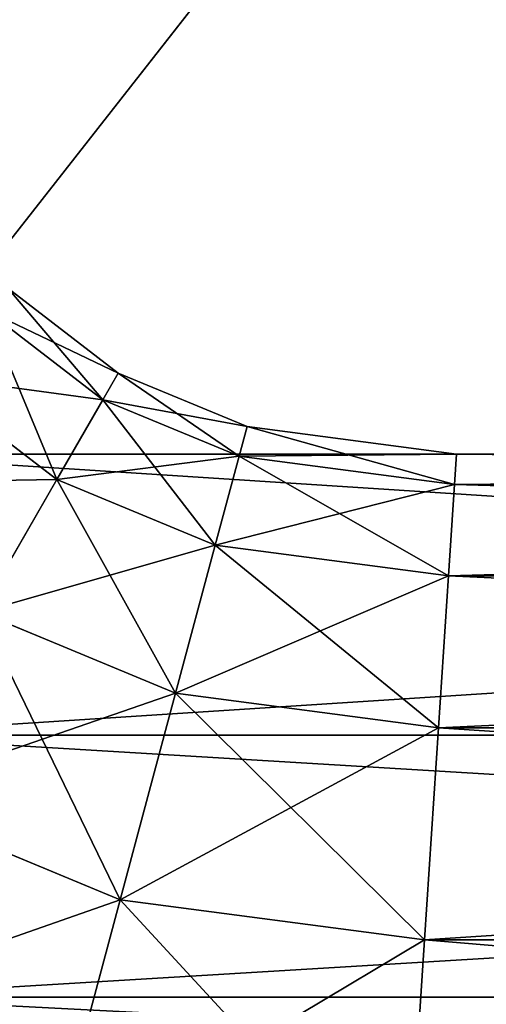
# Model space of a CAD drawing. Extents: x -0.8 to 32.8, y -0.5 to 36.
# Drawn here: x 29.6 to 29.8, y 7.2 to 7.7 of the extents above; entities that cross this region are included whole.
import ezdxf

# ---------------------------------------------------------------- set-up
doc = ezdxf.new("R2010")
doc.units = 0
doc.header["$MEASUREMENT"] = 0
doc.layers.get('0').update_dxf_attribs({"color": 13, "linetype": 'CONTINUOUS'})

# ---------------------------------------------------------------- blocks, each defined once
blk = doc.blocks.new('GROUP_1')
for p, q in [((29.62716, 7.53723, 2.5), (29.57627, 7.57627, 2.5)), ((29.62008, 7.52497, 2.03191), (29.56626, 7.56626, 2.03191)), ((29.62008, 7.52497, 2.96809), (29.56626, 7.56626, 2.96809)), ((29.59887, 7.48823, 1.56551), (29.53627, 7.53627, 1.56551)), ((29.59887, 7.48823, 3.43449), (29.53627, 7.53627, 3.43449)), ((29.62716, 7.53723, 2.5), (29.62008, 7.52497, 2.03191)), ((29.62008, 7.52497, 2.96809), (29.62716, 7.53723, 2.5)), ((29.68641, 7.51269, 2.5), (29.62716, 7.53723, 2.5)), ((29.62008, 7.52497, 2.03191), (29.59887, 7.48823, 1.56551)), ((29.59887, 7.48823, 3.43449), (29.62008, 7.52497, 2.96809)), ((29.68275, 7.49901, 2.03191), (29.62008, 7.52497, 2.03191)), ((29.68275, 7.49901, 2.96809), (29.62008, 7.52497, 2.96809)), ((29.68641, 7.51269, 2.5), (29.68275, 7.49901, 2.03191)), ((29.68275, 7.49901, 2.96809), (29.68641, 7.51269, 2.5)), ((29.78277, 7.5, 2.5), (29.68641, 7.51269, 2.5)), ((29.78277, 7.5, 2.5), (29.78185, 7.48596, 2.03191)), ((29.78185, 7.48596, 2.96809), (29.78277, 7.5, 2.5)), ((31.28277, 7.5, 2.5), (29.78277, 7.5, 2.5)), ((29.68275, 7.49901, 2.03191), (29.67177, 7.45804, 1.56551)), ((29.67177, 7.45804, 3.43449), (29.68275, 7.49901, 2.96809)), ((29.78185, 7.48596, 2.03191), (29.68275, 7.49901, 2.03191)), ((29.78185, 7.48596, 2.96809), (29.68275, 7.49901, 2.96809)), ((29.59887, 7.48823, 1.56551), (29.56361, 7.42716, 1.10246)), ((29.56361, 7.42716, 3.89754), (29.59887, 7.48823, 3.43449)), ((29.67177, 7.45804, 1.56551), (29.59887, 7.48823, 1.56551)), ((29.67177, 7.45804, 3.43449), (29.59887, 7.48823, 3.43449)), ((29.78185, 7.48596, 2.03191), (29.7791, 7.44391, 1.56551)), ((29.7791, 7.44391, 3.43449), (29.78185, 7.48596, 2.96809)), ((31.28185, 7.48596, 2.03191), (29.78185, 7.48596, 2.03191)), ((31.28185, 7.48596, 2.96809), (29.78185, 7.48596, 2.96809)), ((29.67177, 7.45804, 1.56551), (29.65352, 7.38991, 1.10246)), ((29.65352, 7.38991, 3.89754), (29.67177, 7.45804, 3.43449)), ((29.7791, 7.44391, 1.56551), (29.67177, 7.45804, 1.56551)), ((29.7791, 7.44391, 3.43449), (29.67177, 7.45804, 3.43449)), ((29.7791, 7.44391, 1.56551), (29.77451, 7.37398, 1.10246)), ((29.77451, 7.37398, 3.89754), (29.7791, 7.44391, 3.43449)), ((31.2791, 7.44391, 1.56551), (29.7791, 7.44391, 1.56551)), ((31.2791, 7.44391, 3.43449), (29.7791, 7.44391, 3.43449)), ((29.65352, 7.38991, 1.10246), (29.56361, 7.42716, 1.10246)), ((29.65352, 7.38991, 3.89754), (29.56361, 7.42716, 3.89754)), ((29.65352, 7.38991, 1.10246), (29.62805, 7.29488, 0.64443)), ((29.62805, 7.29488, 4.35557), (29.65352, 7.38991, 3.89754)), ((29.77451, 7.37398, 1.10246), (29.65352, 7.38991, 1.10246)), ((29.77451, 7.37398, 3.89754), (29.65352, 7.38991, 3.89754)), ((29.77451, 7.37398, 1.10246), (29.76812, 7.27644, 0.64443)), ((29.76812, 7.27644, 4.35557), (29.77451, 7.37398, 3.89754)), ((31.27451, 7.37398, 1.10246), (29.77451, 7.37398, 1.10246)), ((31.27451, 7.37398, 3.89754), (29.77451, 7.37398, 3.89754)), ((29.62805, 7.29488, 0.64443), (29.51441, 7.34195, 0.64443)), ((29.62805, 7.29488, 4.35557), (29.51441, 7.34195, 4.35557)), ((29.62805, 7.29488, 0.64443), (29.59547, 7.17328, 0.19307)), ((29.59547, 7.17328, 4.80693), (29.62805, 7.29488, 4.35557)), ((29.76812, 7.27644, 0.64443), (29.62805, 7.29488, 0.64443)), ((29.76812, 7.27644, 4.35557), (29.62805, 7.29488, 4.35557)), ((29.76812, 7.27644, 0.64443), (29.75994, 7.15163, 0.19307)), ((29.75994, 7.15163, 4.80693), (29.76812, 7.27644, 4.35557)), ((31.26812, 7.27644, 0.64443), (29.76812, 7.27644, 0.64443)), ((31.26812, 7.27644, 4.35557), (29.76812, 7.27644, 4.35557))]:
    blk.add_line(p, q)
mesh = blk.add_polyface()
corners = [(28.25, 32.25, -1), (3.75, 7.75, -1), (3.75, 32.25, -1), (2.25, 6.25, -1), (0.75, 0.75, -1), (0.75, 6.25, -1), (31.25, 0.75, -1), (2.63823, 6.30111, -1), (3, 6.45096, -1), (3.31066, 6.68934, -1), (3.54904, 7, -1), (3.69889, 7.36177, -1), (28.45096, 7, -1), (28.30111, 7.36177, -1), (28.25, 7.75, -1), (28.68934, 6.68934, -1), (29, 6.45096, -1), (29.36177, 6.30111, -1), (29.75, 6.25, -1), (31.25, 6.25, -1)]
mesh.append_faces([[corners[k] for k in face] for face in [(0, 1, 2), (3, 4, 5), (6, 18, 19)]], dxfattribs={"vtx0": -1})
mesh.append_faces([[corners[k] for k in face] for face in [(4, 3, 6), (12, 1, 13), (13, 1, 14), (14, 1, 0)]], dxfattribs={"vtx0": -1, "vtx1": -1})
mesh.append_faces([[corners[k] for k in face] for face in [(6, 1, 12)]], dxfattribs={"vtx0": -1, "vtx1": -1, "vtx2": -1})
mesh.append_faces([[corners[k] for k in face] for face in [(6, 3, 7), (6, 7, 8), (6, 8, 9), (6, 9, 10), (6, 10, 11), (6, 11, 1), (6, 12, 15), (6, 15, 16), (6, 16, 17), (6, 17, 18)]], dxfattribs={"vtx0": -1, "vtx2": -1})
mesh = blk.add_polyface()
corners = [(29.57627, 7.57627, 2.5), (29.62008, 7.52497, 2.03191), (29.56626, 7.56626, 2.03191), (29.62716, 7.53723, 2.5)]
mesh.append_faces([[corners[k] for k in face] for face in [(0, 1, 2), (1, 0, 3)]], dxfattribs={"vtx0": -1})
mesh = blk.add_polyface()
corners = [(29.56626, 7.56626, 2.96809), (29.62716, 7.53723, 2.5), (29.57627, 7.57627, 2.5), (29.62008, 7.52497, 2.96809)]
mesh.append_faces([[corners[k] for k in face] for face in [(0, 1, 2), (1, 0, 3)]], dxfattribs={"vtx0": -1})
mesh = blk.add_polyface()
corners = [(29.56626, 7.56626, 2.03191), (29.59887, 7.48823, 1.56551), (29.53627, 7.53627, 1.56551), (29.62008, 7.52497, 2.03191)]
mesh.append_faces([[corners[k] for k in face] for face in [(0, 1, 2), (1, 0, 3)]], dxfattribs={"vtx0": -1})
mesh = blk.add_polyface()
corners = [(29.53627, 7.53627, 3.43449), (29.62008, 7.52497, 2.96809), (29.56626, 7.56626, 2.96809), (29.59887, 7.48823, 3.43449)]
mesh.append_faces([[corners[k] for k in face] for face in [(0, 1, 2), (1, 0, 3)]], dxfattribs={"vtx0": -1})
mesh = blk.add_polyface()
corners = [(29.53627, 7.53627, 1.56551), (29.56361, 7.42716, 1.10246), (29.4864, 7.4864, 1.10246), (29.59887, 7.48823, 1.56551)]
mesh.append_faces([[corners[k] for k in face] for face in [(0, 1, 2), (1, 0, 3)]], dxfattribs={"vtx0": -1})
mesh = blk.add_polyface()
corners = [(29.4864, 7.4864, 3.89754), (29.59887, 7.48823, 3.43449), (29.53627, 7.53627, 3.43449), (29.56361, 7.42716, 3.89754)]
mesh.append_faces([[corners[k] for k in face] for face in [(0, 1, 2), (1, 0, 3)]], dxfattribs={"vtx0": -1})
mesh = blk.add_polyface()
corners = [(29.62716, 7.53723, 2.5), (29.68275, 7.49901, 2.03191), (29.62008, 7.52497, 2.03191), (29.68641, 7.51269, 2.5)]
mesh.append_faces([[corners[k] for k in face] for face in [(0, 1, 2), (1, 0, 3)]], dxfattribs={"vtx0": -1})
mesh = blk.add_polyface()
corners = [(29.62008, 7.52497, 2.96809), (29.68641, 7.51269, 2.5), (29.62716, 7.53723, 2.5), (29.68275, 7.49901, 2.96809)]
mesh.append_faces([[corners[k] for k in face] for face in [(0, 1, 2), (1, 0, 3)]], dxfattribs={"vtx0": -1})
mesh = blk.add_polyface()
corners = [(29.62008, 7.52497, 2.03191), (29.67177, 7.45804, 1.56551), (29.59887, 7.48823, 1.56551), (29.68275, 7.49901, 2.03191)]
mesh.append_faces([[corners[k] for k in face] for face in [(0, 1, 2), (1, 0, 3)]], dxfattribs={"vtx0": -1})
mesh = blk.add_polyface()
corners = [(29.59887, 7.48823, 3.43449), (29.68275, 7.49901, 2.96809), (29.62008, 7.52497, 2.96809), (29.67177, 7.45804, 3.43449)]
mesh.append_faces([[corners[k] for k in face] for face in [(0, 1, 2), (1, 0, 3)]], dxfattribs={"vtx0": -1})
mesh = blk.add_polyface()
corners = [(29.68641, 7.51269, 2.5), (29.78185, 7.48596, 2.03191), (29.68275, 7.49901, 2.03191), (29.78277, 7.5, 2.5)]
mesh.append_faces([[corners[k] for k in face] for face in [(0, 1, 2), (1, 0, 3)]], dxfattribs={"vtx0": -1})
mesh = blk.add_polyface()
corners = [(29.68275, 7.49901, 2.96809), (29.78277, 7.5, 2.5), (29.68641, 7.51269, 2.5), (29.78185, 7.48596, 2.96809)]
mesh.append_faces([[corners[k] for k in face] for face in [(0, 1, 2), (1, 0, 3)]], dxfattribs={"vtx0": -1})
mesh = blk.add_polyface()
corners = [(29.78277, 7.5, 2.5), (31.28185, 7.48596, 2.03191), (29.78185, 7.48596, 2.03191), (31.28277, 7.5, 2.5)]
mesh.append_faces([[corners[k] for k in face] for face in [(0, 1, 2), (1, 0, 3)]], dxfattribs={"vtx0": -1})
mesh = blk.add_polyface()
corners = [(29.78185, 7.48596, 2.96809), (31.28277, 7.5, 2.5), (29.78277, 7.5, 2.5), (31.28185, 7.48596, 2.96809)]
mesh.append_faces([[corners[k] for k in face] for face in [(0, 1, 2), (1, 0, 3)]], dxfattribs={"vtx0": -1})
mesh = blk.add_polyface()
corners = [(29.68275, 7.49901, 2.03191), (29.7791, 7.44391, 1.56551), (29.67177, 7.45804, 1.56551), (29.78185, 7.48596, 2.03191)]
mesh.append_faces([[corners[k] for k in face] for face in [(0, 1, 2), (1, 0, 3)]], dxfattribs={"vtx0": -1})
mesh = blk.add_polyface()
corners = [(29.67177, 7.45804, 3.43449), (29.78185, 7.48596, 2.96809), (29.68275, 7.49901, 2.96809), (29.7791, 7.44391, 3.43449)]
mesh.append_faces([[corners[k] for k in face] for face in [(0, 1, 2), (1, 0, 3)]], dxfattribs={"vtx0": -1})
mesh = blk.add_polyface()
corners = [(29.59887, 7.48823, 1.56551), (29.65352, 7.38991, 1.10246), (29.56361, 7.42716, 1.10246), (29.67177, 7.45804, 1.56551)]
mesh.append_faces([[corners[k] for k in face] for face in [(0, 1, 2), (1, 0, 3)]], dxfattribs={"vtx0": -1})
mesh = blk.add_polyface()
corners = [(29.56361, 7.42716, 3.89754), (29.67177, 7.45804, 3.43449), (29.59887, 7.48823, 3.43449), (29.65352, 7.38991, 3.89754)]
mesh.append_faces([[corners[k] for k in face] for face in [(0, 1, 2), (1, 0, 3)]], dxfattribs={"vtx0": -1})
mesh = blk.add_polyface()
corners = [(29.78185, 7.48596, 2.03191), (31.2791, 7.44391, 1.56551), (29.7791, 7.44391, 1.56551), (31.28185, 7.48596, 2.03191)]
mesh.append_faces([[corners[k] for k in face] for face in [(0, 1, 2), (1, 0, 3)]], dxfattribs={"vtx0": -1})
mesh = blk.add_polyface()
corners = [(29.7791, 7.44391, 3.43449), (31.28185, 7.48596, 2.96809), (29.78185, 7.48596, 2.96809), (31.2791, 7.44391, 3.43449)]
mesh.append_faces([[corners[k] for k in face] for face in [(0, 1, 2), (1, 0, 3)]], dxfattribs={"vtx0": -1})
mesh = blk.add_polyface()
corners = [(29.67177, 7.45804, 1.56551), (29.77451, 7.37398, 1.10246), (29.65352, 7.38991, 1.10246), (29.7791, 7.44391, 1.56551)]
mesh.append_faces([[corners[k] for k in face] for face in [(0, 1, 2), (1, 0, 3)]], dxfattribs={"vtx0": -1})
mesh = blk.add_polyface()
corners = [(29.65352, 7.38991, 3.89754), (29.7791, 7.44391, 3.43449), (29.67177, 7.45804, 3.43449), (29.77451, 7.37398, 3.89754)]
mesh.append_faces([[corners[k] for k in face] for face in [(0, 1, 2), (1, 0, 3)]], dxfattribs={"vtx0": -1})
mesh = blk.add_polyface()
corners = [(29.7791, 7.44391, 1.56551), (31.27451, 7.37398, 1.10246), (29.77451, 7.37398, 1.10246), (31.2791, 7.44391, 1.56551)]
mesh.append_faces([[corners[k] for k in face] for face in [(0, 1, 2), (1, 0, 3)]], dxfattribs={"vtx0": -1})
mesh = blk.add_polyface()
corners = [(29.77451, 7.37398, 3.89754), (31.2791, 7.44391, 3.43449), (29.7791, 7.44391, 3.43449), (31.27451, 7.37398, 3.89754)]
mesh.append_faces([[corners[k] for k in face] for face in [(0, 1, 2), (1, 0, 3)]], dxfattribs={"vtx0": -1})
mesh = blk.add_polyface()
corners = [(29.56361, 7.42716, 1.10246), (29.62805, 7.29488, 0.64443), (29.51441, 7.34195, 0.64443), (29.65352, 7.38991, 1.10246)]
mesh.append_faces([[corners[k] for k in face] for face in [(0, 1, 2), (1, 0, 3)]], dxfattribs={"vtx0": -1})
mesh = blk.add_polyface()
corners = [(29.51441, 7.34195, 4.35557), (29.65352, 7.38991, 3.89754), (29.56361, 7.42716, 3.89754), (29.62805, 7.29488, 4.35557)]
mesh.append_faces([[corners[k] for k in face] for face in [(0, 1, 2), (1, 0, 3)]], dxfattribs={"vtx0": -1})
mesh = blk.add_polyface()
corners = [(29.65352, 7.38991, 1.10246), (29.76812, 7.27644, 0.64443), (29.62805, 7.29488, 0.64443), (29.77451, 7.37398, 1.10246)]
mesh.append_faces([[corners[k] for k in face] for face in [(0, 1, 2), (1, 0, 3)]], dxfattribs={"vtx0": -1})
mesh = blk.add_polyface()
corners = [(29.62805, 7.29488, 4.35557), (29.77451, 7.37398, 3.89754), (29.65352, 7.38991, 3.89754), (29.76812, 7.27644, 4.35557)]
mesh.append_faces([[corners[k] for k in face] for face in [(0, 1, 2), (1, 0, 3)]], dxfattribs={"vtx0": -1})
mesh = blk.add_polyface()
corners = [(29.77451, 7.37398, 1.10246), (31.26812, 7.27644, 0.64443), (29.76812, 7.27644, 0.64443), (31.27451, 7.37398, 1.10246)]
mesh.append_faces([[corners[k] for k in face] for face in [(0, 1, 2), (1, 0, 3)]], dxfattribs={"vtx0": -1})
mesh = blk.add_polyface()
corners = [(29.76812, 7.27644, 4.35557), (31.27451, 7.37398, 3.89754), (29.77451, 7.37398, 3.89754), (31.26812, 7.27644, 4.35557)]
mesh.append_faces([[corners[k] for k in face] for face in [(0, 1, 2), (1, 0, 3)]], dxfattribs={"vtx0": -1})
mesh = blk.add_polyface()
corners = [(29.51441, 7.34195, 0.64443), (29.59547, 7.17328, 0.19307), (29.45147, 7.23293, 0.19307), (29.62805, 7.29488, 0.64443)]
mesh.append_faces([[corners[k] for k in face] for face in [(0, 1, 2), (1, 0, 3)]], dxfattribs={"vtx0": -1})
mesh = blk.add_polyface()
corners = [(29.45147, 7.23293, 4.80693), (29.62805, 7.29488, 4.35557), (29.51441, 7.34195, 4.35557), (29.59547, 7.17328, 4.80693)]
mesh.append_faces([[corners[k] for k in face] for face in [(0, 1, 2), (1, 0, 3)]], dxfattribs={"vtx0": -1})
mesh = blk.add_polyface()
corners = [(29.62805, 7.29488, 0.64443), (29.75994, 7.15163, 0.19307), (29.59547, 7.17328, 0.19307), (29.76812, 7.27644, 0.64443)]
mesh.append_faces([[corners[k] for k in face] for face in [(0, 1, 2), (1, 0, 3)]], dxfattribs={"vtx0": -1})
mesh = blk.add_polyface()
corners = [(29.59547, 7.17328, 4.80693), (29.76812, 7.27644, 4.35557), (29.62805, 7.29488, 4.35557), (29.75994, 7.15163, 4.80693)]
mesh.append_faces([[corners[k] for k in face] for face in [(0, 1, 2), (1, 0, 3)]], dxfattribs={"vtx0": -1})
mesh = blk.add_polyface()
corners = [(29.76812, 7.27644, 0.64443), (31.25994, 7.15163, 0.19307), (29.75994, 7.15163, 0.19307), (31.26812, 7.27644, 0.64443)]
mesh.append_faces([[corners[k] for k in face] for face in [(0, 1, 2), (1, 0, 3)]], dxfattribs={"vtx0": -1})
mesh = blk.add_polyface()
corners = [(29.75994, 7.15163, 4.80693), (31.26812, 7.27644, 4.35557), (29.76812, 7.27644, 4.35557), (31.25994, 7.15163, 4.80693)]
mesh.append_faces([[corners[k] for k in face] for face in [(0, 1, 2), (1, 0, 3)]], dxfattribs={"vtx0": -1})
blk = doc.blocks.new('GROUP_2')
for p, q in [((29.93579, 8.05563, 0.08838), (29.5, 7.5)), ((31.5, 7.5, -29.5), (29.5, 7.5, -29.5)), ((29.94, 7.5), (29.5, 7.5)), ((29.5, 7.37059, -0.01704), (31.5, 7.37059, -0.01704)), ((29.5, 7.37059, -29.48296), (31.5, 7.37059, -29.48296)), ((29.5, 7.25, -0.06699), (31.5, 7.25, -0.06699)), ((29.5, 7.25, -29.43301), (31.5, 7.25, -29.43301))]:
    blk.add_line(p, q)
mesh = blk.add_polyface()
corners = [(31.5, 35.5, -29.5), (29.5, 7.5, -29.5), (29.5, 35.5, -29.5), (31.5, 7.5, -29.5)]
mesh.append_faces([[corners[k] for k in face] for face in [(0, 1, 2), (1, 0, 3)]], dxfattribs={"vtx0": -1})
mesh = blk.add_polyface()
corners = [(29.93579, 8.05563, 0.08838), (29.5, 8.06), (29.5, 7.5)]
mesh.append_faces([[corners[k] for k in face] for face in [(0, 1, 2)]])
mesh = blk.add_polyface()
corners = [(29.94, 7.5), (29.93579, 8.05563, 0.08838), (29.5, 7.5)]
mesh.append_faces([[corners[k] for k in face] for face in [(0, 1, 2)]])
mesh = blk.add_polyface()
corners = [(31.5, 7.37059, -0.01704), (29.5, 7.5), (29.5, 7.37059, -0.01704), (29.94, 7.5), (31.06, 7.5), (31.5, 7.5)]
mesh.append_faces([[corners[k] for k in face] for face in [(0, 1, 2), (4, 0, 5)]], dxfattribs={"vtx0": -1})
mesh.append_faces([[corners[k] for k in face] for face in [(1, 0, 3), (3, 0, 4)]], dxfattribs={"vtx0": -1, "vtx1": -1})
mesh = blk.add_polyface()
corners = [(31.5, 7.5, -29.5), (29.5, 7.37059, -29.48296), (29.5, 7.5, -29.5), (31.5, 7.37059, -29.48296)]
mesh.append_faces([[corners[k] for k in face] for face in [(0, 1, 2), (1, 0, 3)]], dxfattribs={"vtx0": -1})
mesh = blk.add_polyface()
corners = [(31.5, 7.25, -0.06699), (29.5, 7.37059, -0.01704), (29.5, 7.25, -0.06699), (31.5, 7.37059, -0.01704)]
mesh.append_faces([[corners[k] for k in face] for face in [(0, 1, 2), (1, 0, 3)]], dxfattribs={"vtx0": -1})
mesh = blk.add_polyface()
corners = [(31.5, 7.37059, -29.48296), (29.5, 7.25, -29.43301), (29.5, 7.37059, -29.48296), (31.5, 7.25, -29.43301)]
mesh.append_faces([[corners[k] for k in face] for face in [(0, 1, 2), (1, 0, 3)]], dxfattribs={"vtx0": -1})
mesh = blk.add_polyface()
corners = [(31.5, 7.14645, -0.14645), (29.5, 7.25, -0.06699), (29.5, 7.14645, -0.14645), (31.5, 7.25, -0.06699)]
mesh.append_faces([[corners[k] for k in face] for face in [(0, 1, 2), (1, 0, 3)]], dxfattribs={"vtx0": -1})
mesh = blk.add_polyface()
corners = [(31.5, 7.25, -29.43301), (29.5, 7.14645, -29.35355), (29.5, 7.25, -29.43301), (31.5, 7.14645, -29.35355)]
mesh.append_faces([[corners[k] for k in face] for face in [(0, 1, 2), (1, 0, 3)]], dxfattribs={"vtx0": -1})

msp = doc.modelspace()

# ---------------------------------------------------------------- block references
at = {"zscale": 0.9499999999999998}
msp.add_blockref('GROUP_2', (0, 0, 29.525), dxfattribs=at)
msp.add_blockref('GROUP_1', (0, 0, 12))

doc.saveas('drawing.dxf')
